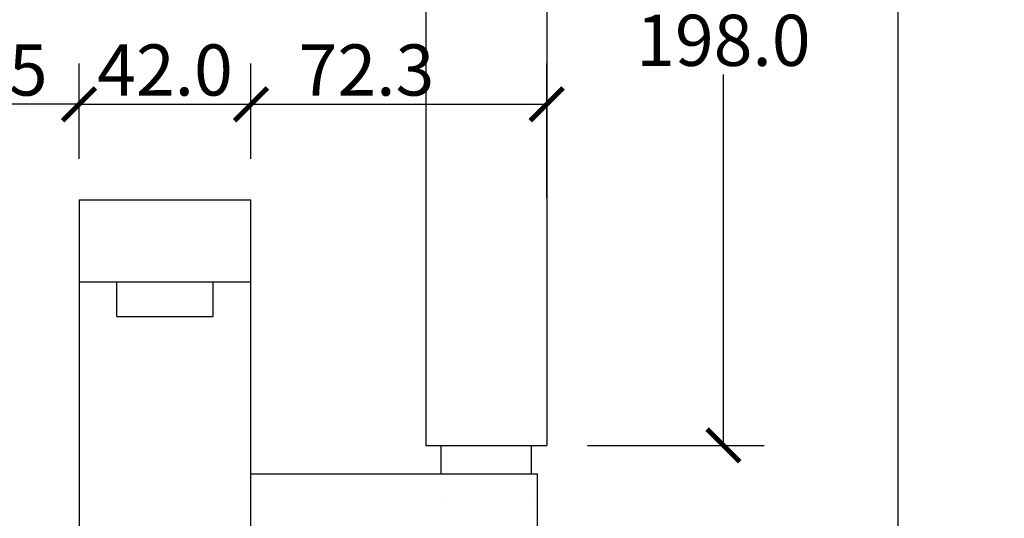
# Model space of a CAD drawing. Units: inches. Extents: x 1265 to 3022, y -178 to 1462.
# Drawn here: x 2130 to 2371, y 1174 to 1296 of the extents above; entities that cross this region are included whole.
import ezdxf

# ---------------------------------------------------------------- set-up
doc = ezdxf.new("R2010")
doc.units = ezdxf.units.IN
doc.header["$MEASUREMENT"] = 0
doc.layers.add('Cota', color=14, linetype='Continuous')
doc.styles.get("Standard").update_dxf_attribs({"font": 'arial.ttf'})
doc.dimstyles.get("Standard").update_dxf_attribs({"dimtxt": 0.18, "dimasz": 0.18, "dimexe": 0.18, "dimexo": 0.0625, "dimgap": 0.09, "dimtad": 0, "dimtih": 1, "dimtoh": 1, "dimdec": 4, "dimzin": 0, "dimdsep": 46, "dimtxsty": 'Standard', "dimcen": 0.09, "dimadec": 0, "dimazin": 0, "dimtfac": 1, "dimtdec": 4, "dimtofl": 0, "dimtmove": 0, "dimatfit": 3, "dimfxl": 1, "dimtolj": 1, "dimtzin": 0, "dimarcsym": 0})

# ---------------------------------------------------------------- blocks, each defined once
blk = doc.blocks.new('_ArchTick')
at = {"color": 0, "linetype": 'ByBlock', "const_width": 0.15}
blk.add_lwpolyline([(-0.5, -0.5), (0.5, 0.5)], dxfattribs=at)
blk = doc.blocks.new('*D14')
at = {"layer": 'Cota', "lineweight": -2, "transparency": 16777216}
for p, q in [((2268.83, 1389.84), (2354.6, 1389.84)), ((2344.6, 1389.84), (2344.6, 889.72)), ((2344.6, 372.84), (2344.6, 872.95)), ((2250.58, 372.84), (2354.6, 372.84))]:
    blk.add_line(p, q, dxfattribs=at)
at = {"layer": 'Defpoints', "color": 0, "transparency": 16777216}
for p in [(2258.83, 1389.84), (2240.58, 372.84), (2344.6, 372.84)]:
    blk.add_point(p, dxfattribs=at)
at = {"layer": 'Cota', "lineweight": -2, "transparency": 16777216, "xscale": 8, "yscale": 8, "zscale": 8}
for p, rotation in [((2344.6, 1389.84), 90), ((2344.6, 372.84), 270)]:
    blk.add_blockref('_ArchTick', p, dxfattribs=dict(at, rotation=rotation))
at = {"layer": 'Cota', "color": 7, "transparency": 16777216, "insert": (2344.6, 881.34), "char_height": 12.5, "attachment_point": 5}
blk.add_mtext('\\A1;1017.0', dxfattribs=at)
blk = doc.blocks.new('*D15')
at = {"layer": 'Cota', "lineweight": -2, "transparency": 16777216}
for p, q in [((2268.83, 1389.84), (2312, 1389.84)), ((2302, 1389.84), (2302, 1299.22)), ((2302, 1191.84), (2302, 1282.45)), ((2268.83, 1191.84), (2312, 1191.84))]:
    blk.add_line(p, q, dxfattribs=at)
at = {"layer": 'Defpoints', "color": 0, "transparency": 16777216}
for p in [(2258.83, 1389.84), (2258.83, 1191.84), (2302, 1191.84)]:
    blk.add_point(p, dxfattribs=at)
at = {"layer": 'Cota', "lineweight": -2, "transparency": 16777216, "xscale": 8, "yscale": 8, "zscale": 8}
for p, rotation in [((2302, 1389.84), 90), ((2302, 1191.84), 270)]:
    blk.add_blockref('_ArchTick', p, dxfattribs=dict(at, rotation=rotation))
at = {"layer": 'Cota', "color": 7, "transparency": 16777216, "insert": (2302, 1290.84), "char_height": 12.5, "attachment_point": 5}
blk.add_mtext('\\A1;198.0', dxfattribs=at)
blk = doc.blocks.new('*D17')
at = {"layer": 'Cota', "lineweight": -2, "transparency": 16777216}
for p, q in [((2144.58, 1261.84), (2144.58, 1285.2)), ((2186.58, 1261.84), (2186.58, 1285.2)), ((2144.58, 1275.2), (2186.58, 1275.2))]:
    blk.add_line(p, q, dxfattribs=at)
at = {"layer": 'Defpoints', "color": 0, "transparency": 16777216}
for p in [(2186.58, 1275.2), (2144.58, 1251.84), (2186.58, 1251.84)]:
    blk.add_point(p, dxfattribs=at)
at = {"layer": 'Cota', "lineweight": -2, "transparency": 16777216, "xscale": 8, "yscale": 8, "zscale": 8, "rotation": 180}
blk.add_blockref('_ArchTick', (2144.58, 1275.2), dxfattribs=at)
at = {"layer": 'Cota', "lineweight": -2, "transparency": 16777216, "xscale": 8, "yscale": 8, "zscale": 8}
blk.add_blockref('_ArchTick', (2186.58, 1275.2), dxfattribs=at)
at = {"layer": 'Cota', "color": 7, "transparency": 16777216, "insert": (2165.58, 1283.58), "char_height": 12.5, "attachment_point": 5}
blk.add_mtext('\\A1;42.0', dxfattribs=at)
blk = doc.blocks.new('*D3')
at = {"layer": 'Cota', "lineweight": -2, "transparency": 16777216}
for p, q in [((2096.08, 1261.84), (2096.08, 1285.2)), ((2144.58, 1261.84), (2144.58, 1285.2)), ((2144.58, 1275.2), (2096.08, 1275.2))]:
    blk.add_line(p, q, dxfattribs=at)
at = {"layer": 'Defpoints', "color": 0, "transparency": 16777216}
for p in [(2096.08, 1275.2), (2096.08, 1251.84), (2144.58, 1251.84)]:
    blk.add_point(p, dxfattribs=at)
at = {"layer": 'Cota', "lineweight": -2, "transparency": 16777216, "xscale": 8, "yscale": 8, "zscale": 8, "rotation": 180}
blk.add_blockref('_ArchTick', (2096.08, 1275.2), dxfattribs=at)
at = {"layer": 'Cota', "lineweight": -2, "transparency": 16777216, "xscale": 8, "yscale": 8, "zscale": 8}
blk.add_blockref('_ArchTick', (2144.58, 1275.2), dxfattribs=at)
at = {"layer": 'Cota', "color": 7, "transparency": 16777216, "insert": (2120.33, 1283.58), "char_height": 12.5, "attachment_point": 5}
blk.add_mtext('\\A1;48.5', dxfattribs=at)
blk = doc.blocks.new('*D18')
at = {"layer": 'Cota', "lineweight": -2, "transparency": 16777216}
for p, q in [((2186.58, 1261.84), (2186.58, 1285.2)), ((2258.83, 1252.34), (2258.83, 1285.2)), ((2186.58, 1275.2), (2258.83, 1275.2))]:
    blk.add_line(p, q, dxfattribs=at)
at = {"layer": 'Defpoints', "color": 0, "transparency": 16777216}
for p in [(2258.83, 1275.2), (2186.58, 1251.84), (2258.83, 1242.34)]:
    blk.add_point(p, dxfattribs=at)
at = {"layer": 'Cota', "lineweight": -2, "transparency": 16777216, "xscale": 8, "yscale": 8, "zscale": 8, "rotation": 180}
blk.add_blockref('_ArchTick', (2186.58, 1275.2), dxfattribs=at)
at = {"layer": 'Cota', "lineweight": -2, "transparency": 16777216, "xscale": 8, "yscale": 8, "zscale": 8}
blk.add_blockref('_ArchTick', (2258.83, 1275.2), dxfattribs=at)
at = {"layer": 'Cota', "color": 7, "transparency": 16777216, "insert": (2214.81, 1283.58), "char_height": 12.5, "attachment_point": 5}
blk.add_mtext('\\A1;72.3', dxfattribs=at)
blk = doc.blocks.new('*D4')
at = {"layer": 'Cota', "lineweight": -2, "transparency": 16777216}
for p, q in [((2096.08, 1261.84), (2096.08, 1455.49)), ((2258.83, 1409.34), (2258.83, 1455.49)), ((2258.83, 1445.49), (2096.08, 1445.49))]:
    blk.add_line(p, q, dxfattribs=at)
at = {"layer": 'Defpoints', "color": 0, "transparency": 16777216}
for p in [(2096.08, 1445.49), (2258.83, 1399.34), (2096.08, 1251.84)]:
    blk.add_point(p, dxfattribs=at)
at = {"layer": 'Cota', "lineweight": -2, "transparency": 16777216, "xscale": 8, "yscale": 8, "zscale": 8, "rotation": 180}
blk.add_blockref('_ArchTick', (2096.08, 1445.49), dxfattribs=at)
at = {"layer": 'Cota', "lineweight": -2, "transparency": 16777216, "xscale": 8, "yscale": 8, "zscale": 8}
blk.add_blockref('_ArchTick', (2258.83, 1445.49), dxfattribs=at)
at = {"layer": 'Cota', "color": 7, "transparency": 16777216, "insert": (2177.46, 1453.87), "char_height": 12.5, "attachment_point": 5}
blk.add_mtext('\\A1;162.8', dxfattribs=at)
blk = doc.blocks.new('HTC0175 - VF')
for points in [[(63.75, 1017), (63.75, 819)], [(93.25, 1017), (93.25, 819)], [(-21, 879), (21, 879)], [(-21, 879), (-21, 745)], [(21, 745), (21, 879)], [(-21, 859), (21, 859)], [(-11.75, 850.5), (-11.75, 859)], [(11.75, 850.5), (11.75, 859)], [(-11.75, 850.5), (11.75, 850.5)], [(63.75, 819), (93.25, 819)], [(67.5, 812), (67.5, 819)], [(89.5, 812), (89.5, 819)], [(21, 812), (91, 812)], [(58.75, 812), (83.75, 812)], [(91, 794), (91, 812)], [(67.5, 805.51), (67.5, 805.5)], [(89.5, 805.5), (89.5, 805.51)]]:
    blk.add_lwpolyline(points)

msp = doc.modelspace()

# ---------------------------------------------------------------- block references
msp.add_blockref('HTC0175 - VF', (2165.58, 372.84))

# ---------------------------------------------------------------- dimensions: what is measured, and where the dimension line sits
at = {"layer": 'Cota'}
for base, p1, p2, picture, middle in [((2096.08313472, 1445.49004709), (2258.83313472, 1399.33668952), (2096.08313472, 1251.83668952), '*D4', (2177.45813472, 1453.87220943)), ((2096.08, 1275.2), (2144.58, 1251.84), (2096.08, 1251.84), '*D3', (2120.33, 1283.58)), ((2186.58, 1275.2), (2144.58, 1251.84), (2186.58, 1251.84), '*D17', (2165.58, 1283.58))]:
    dim = msp.add_linear_dim(base=base, p1=p1, p2=p2, dimstyle='Standard', override={"dimtxt": 12.5, "dimasz": 8, "dimexe": 10, "dimexo": 10, "dimgap": 2, "dimtad": 1, "dimdec": 1, "dimblk1": 'ArchTick', "dimblk2": 'ArchTick', "dimsah": 1, "dimclrd": 256, "dimclre": 256, "dimclrt": 7}, dxfattribs=at)
    dim.commit()
    dim.dimension.update_dxf_attribs({"geometry": picture, "text_midpoint": middle})
for base, p2, picture, middle in [((2344.6, 372.84), (2240.58, 372.84), '*D14', (2344.6, 881.34)), ((2302, 1191.84), (2258.83, 1191.84), '*D15', (2302, 1290.84))]:
    dim = msp.add_linear_dim(base=base, p1=(2258.83, 1389.84), p2=p2, angle=90, dimstyle='Standard', override={"dimtxt": 12.5, "dimasz": 8, "dimexe": 10, "dimexo": 10, "dimgap": 2, "dimtad": 1, "dimdec": 1, "dimblk1": 'ArchTick', "dimblk2": 'ArchTick', "dimsah": 1, "dimclrd": 256, "dimclre": 256, "dimclrt": 7}, dxfattribs=at)
    dim.commit()
    dim.dimension.update_dxf_attribs({"geometry": picture, "text_midpoint": middle})
dim = msp.add_linear_dim(base=(2258.83313472, 1275.19634411), p1=(2186.58313472, 1251.83668952), p2=(2258.83313472, 1242.33668952), dimstyle='Standard', override={"dimtxt": 12.5, "dimasz": 8, "dimexe": 10, "dimexo": 10, "dimgap": 2, "dimtad": 1, "dimdec": 1, "dimblk1": 'ArchTick', "dimblk2": 'ArchTick', "dimsah": 1, "dimclrd": 256, "dimclre": 256, "dimclrt": 7}, dxfattribs=at)
dim.commit()
dim.dimension.update_dxf_attribs({"geometry": '*D18', "text_midpoint": (2214.81380461, 1275.19634411), "dimtype": 160})

doc.saveas('drawing.dxf')
